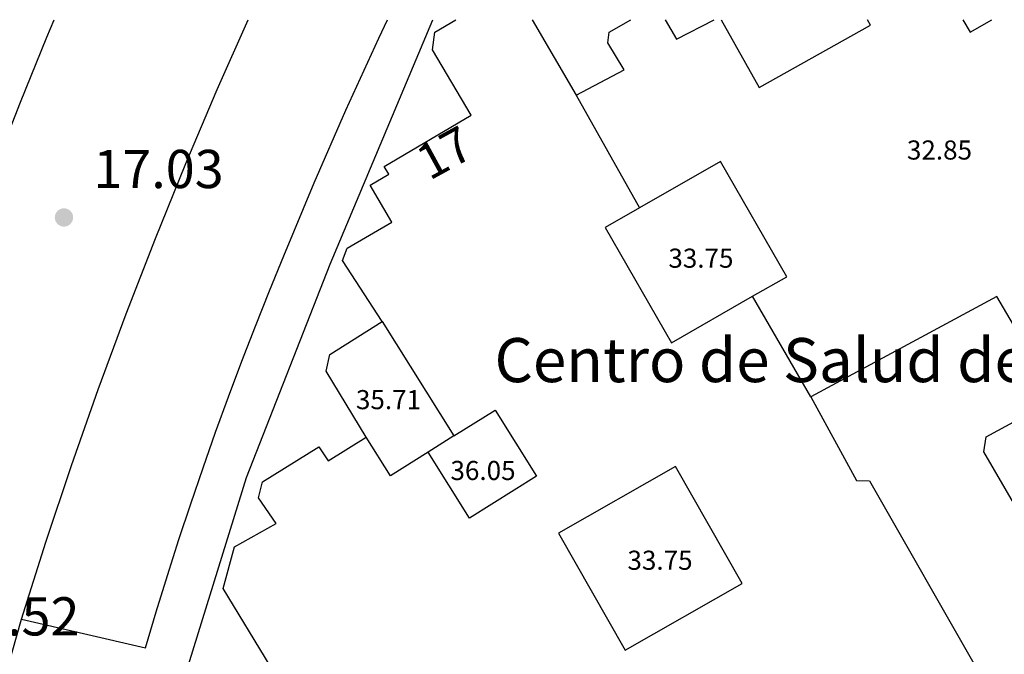
# Model space of a CAD drawing. Extents: x 458697 to 459134, y 3108112 to 3108413.
# Drawn here: x 458833 to 458866, y 3108392 to 3108413 of the extents above; entities that cross this region are included whole.
import ezdxf
from ezdxf.enums import TextEntityAlignment as Align

# ---------------------------------------------------------------- set-up
doc = ezdxf.new("R2010")
doc.units = 0
doc.header["$MEASUREMENT"] = 0
for name, color, linetype in [('1020', 7, 'CONTINUOUS'), ('1025', 7, 'CONTINUOUS'), ('1191', 1, 'CONTINUOUS'), ('1195', 7, 'CONTINUOUS'), ('1225', 1, 'CONTINUOUS'), ('1235', 1, 'CONTINUOUS'), ('1239', 1, 'CONTINUOUS'), ('1316', 1, 'CONTINUOUS'), ('1465', 5, 'CONTINUOUS'), ('1490', 7, 'CONTINUOUS'), ('1492', 7, 'CONTINUOUS')]:
    doc.layers.add(name, color=color, linetype=linetype)
doc.styles.add('STYLE-ARIAL', font='romans.shx', dxfattribs={"bigfont": 'bigfont.shx'})
doc.styles.add('STYLE-ARIAL_ESTRECHA', font='romans.shx', dxfattribs={"bigfont": 'bigfont.shx'})
doc.styles.add('STYLE-ARIAL_NEGRITA', font='simplex.shx', dxfattribs={"bigfont": 'bigfont.shx'})

# ---------------------------------------------------------------- blocks, each defined once
blk = doc.blocks.new('1PATER_214')
at = {"layer": '1020', "linetype": 'Continuous', "lineweight": 0}
h = blk.add_hatch(color=7, dxfattribs=at)
edge = h.paths.add_edge_path()
edge.add_arc((0, 0), 0.312, 315, 675)

msp = doc.modelspace()

# ---------------------------------------------------------------- linework, layer by layer
at = {"layer": '1191', "color": 1, "linetype": 'Continuous', "flags": 128}
for points in [[(458856.54, 3108413.492), (458857.836, 3108411.184), (458861.623, 3108413.31), (458861.521, 3108413.492)], [(458864.761, 3108413.492), (458865.008, 3108413.064), (458865.751, 3108413.492)], [(458851.612, 3108410.92), (458853.76, 3108407.087)], [(458857.609, 3108404.082), (458858.771, 3108404.749), (458856.519, 3108408.671), (458853.76, 3108407.087)], [(458853.76, 3108407.087), (458852.597, 3108406.419), (458854.849, 3108402.497), (458857.609, 3108404.082)], [(458859.588, 3108400.658), (458857.609, 3108404.082)], [(458845.011, 3108403.228), (458847.452, 3108399.332)], [(458847.452, 3108399.332), (458848.857, 3108400.212), (458850.264, 3108397.965), (458847.982, 3108396.536), (458846.576, 3108398.78)], [(458846.576, 3108398.78), (458845.291, 3108397.975), (458844.467, 3108399.29)], [(458847.452, 3108399.332), (458846.576, 3108398.78)], [(458854.992, 3108398.294), (458851.006, 3108396.025), (458853.275, 3108392.04), (458857.26, 3108394.309), (458854.992, 3108398.294)]]:
    msp.add_lwpolyline(points, dxfattribs=at)
at = {"layer": '1225', "color": 1, "linetype": 'Continuous', "flags": 128}
for points in [[(458845.011, 3108403.228), (458843.666, 3108405.3), (458843.819, 3108405.716), (458845.338, 3108406.608), (458844.6, 3108407.864), (458845.237, 3108408.238), (458845.085, 3108408.495), (458848.035, 3108410.24), (458846.721, 3108412.461), (458846.799, 3108413.063), (458847.521, 3108413.492)], [(458850.112, 3108413.492), (458851.612, 3108410.92)], [(458851.612, 3108410.92), (458853.242, 3108411.786), (458852.686, 3108412.704), (458852.733, 3108413.064), (458853.469, 3108413.492)], [(458854.633, 3108413.492), (458855.021, 3108412.831), (458856.305, 3108413.492)], [(458876.72, 3108391.267), (458876.41, 3108391.335), (458875.867, 3108392.211), (458873.125, 3108390.704), (458872.818, 3108390.766), (458872.154, 3108391.895), (458870.424, 3108390.873), (458870.036, 3108390.954), (458865.482, 3108398.792), (458865.559, 3108399.301), (458867.96, 3108400.6), (458865.922, 3108404.073), (458859.588, 3108400.658)], [(458844.467, 3108399.29), (458843.113, 3108401.53), (458843.236, 3108402.1), (458845.011, 3108403.228)], [(458859.588, 3108400.658), (458861.145, 3108397.819), (458861.588, 3108397.804), (458865.322, 3108391.268), (458865.246, 3108390.831), (458863.765, 3108390.008), (458864.553, 3108388.635), (458864.495, 3108388.195), (458862.314, 3108386.934)], [(458846.142, 3108382.102), (458845.501, 3108383.103), (458843.234, 3108381.712), (458842.803, 3108381.865), (458842.359, 3108382.602), (458840.196, 3108381.426), (458839.862, 3108381.457), (458837.66, 3108385.22), (458837.726, 3108385.751), (458839.485, 3108386.737), (458838.03, 3108389.254), (458838.111, 3108389.713), (458841.207, 3108391.512), (458839.609, 3108394.144), (458839.986, 3108395.553), (458841.406, 3108396.353), (458840.804, 3108397.227), (458840.948, 3108397.77), (458842.853, 3108398.954), (458843.181, 3108398.48), (458844.467, 3108399.29)]]:
    msp.add_lwpolyline(points, dxfattribs=at)
at = {"layer": '1316', "color": 1, "linetype": 'Continuous', "flags": 128}
msp.add_lwpolyline([(458840.756, 3108380.494), (458840.275, 3108380.76), (458839.652, 3108381.216), (458836.746, 3108384.959), (458836.767, 3108385.357), (458838.476, 3108391.687), (458840.397, 3108397.914), (458843.243, 3108405.171), (458846.741, 3108413.492)], dxfattribs=at)
at = {"layer": '1490', "color": 7, "linetype": 'Continuous', "flags": 128}
msp.add_lwpolyline([(458832.743, 3108393.097), (458833.571, 3108395.715), (458834.441, 3108398.32), (458835.353, 3108400.912), (458836.305, 3108403.488), (458837.298, 3108406.049), (458838.331, 3108408.594), (458839.404, 3108411.122), (458840.456, 3108413.492)], dxfattribs=at)
at = {"layer": '1492', "color": 7, "linetype": 'Continuous', "flags": 128}
for points in [[(458886.983, 3108386.651), (458885.556, 3108386.14), (458884.126, 3108385.634), (458882.695, 3108385.134), (458881.262, 3108384.64), (458870.447, 3108381.398), (458856.582, 3108377.773), (458835.173, 3108371.792), (458828.994, 3108370.195), (458822.167, 3108377.4), (458824.275, 3108384.595), (458824.888, 3108387.013), (458825.532, 3108389.423), (458826.207, 3108391.824), (458826.913, 3108394.217), (458827.649, 3108396.6), (458828.417, 3108398.974), (458829.214, 3108401.338), (458830.042, 3108403.691), (458830.9, 3108406.034), (458831.788, 3108408.365), (458832.707, 3108410.685), (458833.606, 3108412.895), (458833.86, 3108413.492)], [(458832.743, 3108393.097), (458836.96, 3108392.117), (458837.328, 3108393.349), (458837.708, 3108394.579), (458838.1, 3108395.804), (458838.505, 3108397.025), (458838.921, 3108398.243), (458839.349, 3108399.456), (458839.789, 3108400.665), (458840.241, 3108401.87), (458840.705, 3108403.07), (458841.18, 3108404.266), (458841.668, 3108405.457), (458842.704, 3108407.944), (458843.779, 3108410.414), (458844.895, 3108412.866), (458845.192, 3108413.492)], [(458831.482, 3108388.683), (458832.743, 3108393.097)]]:
    msp.add_lwpolyline(points, dxfattribs=at)

# ---------------------------------------------------------------- block references
at = {"layer": '1020', "color": 7, "linetype": 'Continuous', "lineweight": 0}
msp.add_blockref('1PATER_214', (458834.19, 3108406.763), dxfattribs=at)

# ---------------------------------------------------------------- texts
at = {"layer": '1025', "color": 7, "linetype": 'Continuous', "lineweight": 0, "style": 'STYLE-ARIAL_ESTRECHA'}
for s, p in [('17.03', (458835.19, 3108407.763)), ('16.52', (458830.286, 3108392.542))]:
    msp.add_text(s, height=1.3, dxfattribs=at).set_placement(p)
at = {"layer": '1195', "color": 7, "linetype": 'Continuous', "lineweight": 0, "style": 'STYLE-ARIAL'}
msp.add_text('17', height=1.2, rotation=28.64, dxfattribs=at).set_placement((458847.13, 3108408.966), align=Align.MIDDLE_CENTER)
at = {"layer": '1235', "color": 1, "linetype": 'Continuous', "lineweight": 0, "style": 'STYLE-ARIAL_ESTRECHA'}
for s, p in [('32.85', (458863.968, 3108409.058)), ('35.71', (458845.228, 3108400.565)), ('36.05', (458848.443, 3108398.155))]:
    msp.add_text(s, height=0.65, dxfattribs=at).set_placement(p, align=Align.MIDDLE_CENTER)
at = {"layer": '1239', "color": 1, "linetype": 'Continuous', "lineweight": 0, "style": 'STYLE-ARIAL_ESTRECHA'}
for p in [(458855.854, 3108405.378), (458854.463, 3108395.101)]:
    msp.add_text('33.75', height=0.65, dxfattribs=at).set_placement(p, align=Align.MIDDLE_CENTER)
at = {"layer": '1465', "color": 7, "linetype": 'Continuous', "lineweight": 0, "style": 'STYLE-ARIAL_NEGRITA'}
msp.add_text('Centro de Salud de Triana', height=1.5, dxfattribs=at).set_placement((458861.2, 3108401.91), align=Align.MIDDLE_CENTER)

doc.saveas('drawing.dxf')
